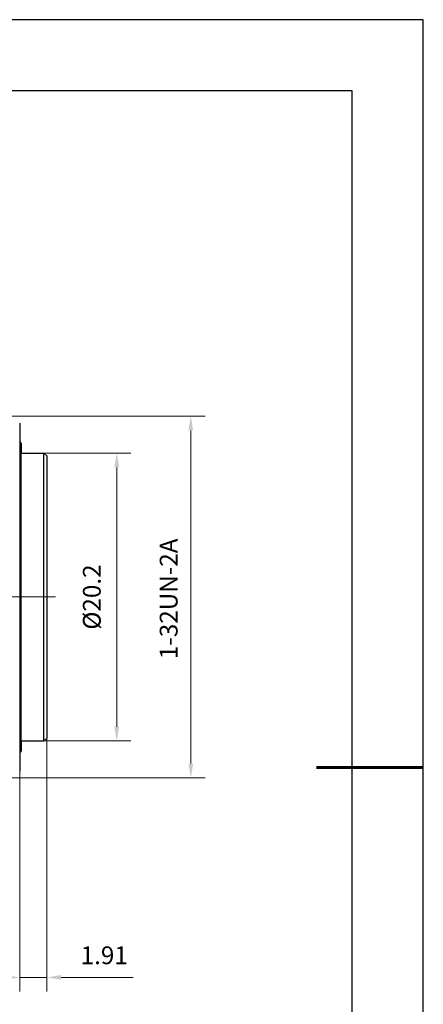
# Model space of a CAD drawing. Units: millimetres. Extents: x 1805 to 2475, y -11 to 2094.
# Drawn here: x 2045 to 2102, y 1956 to 2094 of the extents above; entities that cross this region are included whole.
import ezdxf

# ---------------------------------------------------------------- set-up
doc = ezdxf.new("R2010")
doc.units = ezdxf.units.MM
doc.linetypes.add('CENTER', pattern=[50.8, 31.75, -6.35, 6.35, -6.35])
doc.layers.add('1轮廓实线层', color=7, linetype='Continuous')
doc.layers.add('细实线层', color=7, linetype='Continuous')
for name, color, linetype, lineweight in [('3中心线层', 1, 'CENTER', 9), ('7标注层', 4, 'Continuous', 5), ('粗实线层', 7, 'Continuous', 25)]:
    doc.layers.add(name, color=color, linetype=linetype, lineweight=lineweight)
doc.styles.add('TH_GBDIM', font='calibri.ttf', dxfattribs={"width": 0.8, "height": 2.5})
doc.dimstyles.new('TH_GBDIM', dxfattribs={"dimtxt": 2.5, "dimasz": 2, "dimexe": 2, "dimexo": 0, "dimgap": 1.5, "dimtad": 1, "dimlfac": 0.5, "dimzin": 9, "dimdsep": 46, "dimtxsty": 'TH_GBDIM', "dimcen": 2.5, "dimclrd": 130, "dimclre": 130, "dimclrt": 3, "dimadec": 0, "dimazin": 3, "dimtfac": 0.714286, "dimtmove": 0, "dimatfit": 0, "dimfxl": 1, "dimtzin": 0, "dimlwd": -1, "dimlwe": -1, "dimarcsym": 0})

# ---------------------------------------------------------------- blocks, each defined once
blk = doc.blocks.new('*X4')
at = {"layer": '粗实线层'}
for p, q in [((138.5, 95), (-138.5, 95)), ((138.5, -95), (138.5, 95))]:
    blk.add_line(p, q, dxfattribs=at)
at = {"layer": '粗实线层', "lineweight": 60}
blk.add_line((148.5, 0), (133.5, 0), dxfattribs=at)
at = {"layer": '细实线层'}
for p, q in [((148.5, 105), (-148.5, 105)), ((148.5, -105), (148.5, 105))]:
    blk.add_line(p, q, dxfattribs=at)
blk = doc.blocks.new('*D67')
at = {"layer": '7标注层', "color": 130, "transparency": 16777216}
for p, q in [((2042.42, 2038.22), (2070.84, 2038.22)), ((2068.84, 1989.43), (2068.84, 2036.22)), ((2043.32, 1987.43), (2070.84, 1987.43))]:
    blk.add_line(p, q, dxfattribs=at)
for points in [[(2068.5, 2036.22), (2069.17, 2036.22), (2068.84, 2038.22)], [(2068.5, 1989.43), (2069.17, 1989.43), (2068.84, 1987.43)]]:
    blk.add_solid(points, dxfattribs=at)
at = {"layer": 'Defpoints', "color": 0, "transparency": 16777216}
for p in [(2042.42, 2038.22), (2068.84, 2038.22), (2043.32, 1987.43)]:
    blk.add_point(p, dxfattribs=at)
at = {"layer": '7标注层', "color": 3, "transparency": 16777216, "insert": (2066.05, 2012.57), "char_height": 2.5, "attachment_point": 5, "rotation": 90, "style": 'TH_GBDIM'}
blk.add_mtext('1-32UN-2A', dxfattribs=at)
blk = doc.blocks.new('*D77')
at = {"layer": '7标注层', "color": 130, "transparency": 16777216}
for p, q in [((2048.2, 2033.02), (2060.43, 2033.02)), ((2058.43, 1994.62), (2058.43, 2031.02)), ((2048.2, 1992.62), (2060.43, 1992.62))]:
    blk.add_line(p, q, dxfattribs=at)
for points in [[(2058.1, 2031.02), (2058.77, 2031.02), (2058.43, 2033.02)], [(2058.1, 1994.62), (2058.77, 1994.62), (2058.43, 1992.62)]]:
    blk.add_solid(points, dxfattribs=at)
at = {"layer": 'Defpoints', "color": 0, "transparency": 16777216}
for p in [(2048.2, 2033.02), (2058.43, 2033.02), (2048.2, 1992.62)]:
    blk.add_point(p, dxfattribs=at)
at = {"layer": '7标注层', "color": 3, "transparency": 16777216, "insert": (2055.25, 2012.82), "char_height": 2.5, "attachment_point": 5, "rotation": 90, "style": 'TH_GBDIM'}
blk.add_mtext('%%c20.2', dxfattribs=at)
blk = doc.blocks.new('*D78')
at = {"layer": '7标注层', "color": 130}
for p, q in [((2048.6, 1993.02), (2048.6, 1957.42)), ((2044.79, 1988.42), (2044.79, 1957.42)), ((2042.79, 1959.42), (2040.79, 1959.42)), ((2048.6, 1959.42), (2044.79, 1959.42)), ((2050.6, 1959.42), (2060.75, 1959.42))]:
    blk.add_line(p, q, dxfattribs=at)
for points in [[(2042.79, 1959.08), (2042.79, 1959.75), (2044.79, 1959.42)], [(2050.6, 1959.75), (2050.6, 1959.08), (2048.6, 1959.42)]]:
    blk.add_solid(points, dxfattribs=at)
at = {"layer": 'Defpoints', "color": 0}
for p in [(2048.6, 1993.02), (2044.79, 1988.42), (2044.79, 1959.42)]:
    blk.add_point(p, dxfattribs=at)
at = {"layer": '7标注层', "color": 3, "insert": (2056.67, 1962.2), "char_height": 2.5, "attachment_point": 5, "style": 'TH_GBDIM'}
blk.add_mtext('1.91', dxfattribs=at)

msp = doc.modelspace()

# ---------------------------------------------------------------- linework, layer by layer
at = {"layer": '1轮廓实线层'}
for p, q in [((2044.787, 2037.225), (2044.787, 1988.425)), ((2044.999, 2034.425), (2044.787, 2034.637)), ((2044.999, 2034.425), (2044.999, 2033.025)), ((2044.999, 2033.025), (2048.199, 2033.025)), ((2044.999, 1992.625), (2044.999, 2033.025)), ((2048.599, 2032.625), (2048.199, 2033.025)), ((2048.199, 1992.625), (2048.199, 2033.025)), ((2048.599, 2032.625), (2048.599, 1993.025)), ((2044.999, 1992.625), (2044.999, 1991.225)), ((2044.999, 1992.625), (2048.199, 1992.625)), ((2048.599, 1993.025), (2048.199, 1992.625)), ((2044.999, 1991.225), (2044.787, 1991.013))]:
    msp.add_line(p, q, dxfattribs=at)
at = {"layer": '3中心线层', "ltscale": 0.5}
msp.add_line((2049.825, 2012.825), (1952.681, 2012.825), dxfattribs=at)

# ---------------------------------------------------------------- block references
at = {"layer": '粗实线层'}
msp.add_blockref('*X4', (1953.01, 1988.871), dxfattribs=at)

# ---------------------------------------------------------------- dimensions: what is measured, and where the dimension line sits
at = {"layer": '7标注层'}
dim = msp.add_linear_dim(base=(2068.835, 2038.225), p1=(2043.319, 1987.429), p2=(2042.421, 2038.225), angle=90, text='1-32UN-2A', dimstyle='TH_GBDIM', override={"dimtfac": 1, "dimtzin": 8}, dxfattribs=at)
dim.commit()
dim.dimension.update_dxf_attribs({"geometry": '*D67', "text_midpoint": (2068.835, 2012.573), "dimtype": 160})
dim = msp.add_linear_dim(base=(2058.432, 2033.025), p1=(2048.199, 1992.625), p2=(2048.199, 2033.025), angle=90, text='%%c<>', dimstyle='TH_GBDIM', dxfattribs=at)
dim.commit()
dim.dimension.update_dxf_attribs({"geometry": '*D77', "text_midpoint": (2055.247, 2012.825)})
dim = msp.add_linear_dim(base=(2044.787, 1959.418), p1=(2048.599, 1993.025), p2=(2044.787, 1988.425), dimstyle='TH_GBDIM', dxfattribs=at)
dim.commit()
dim.dimension.update_dxf_attribs({"geometry": '*D78', "text_midpoint": (2056.673, 1959.418), "dimtype": 160})

doc.saveas('drawing.dxf')
